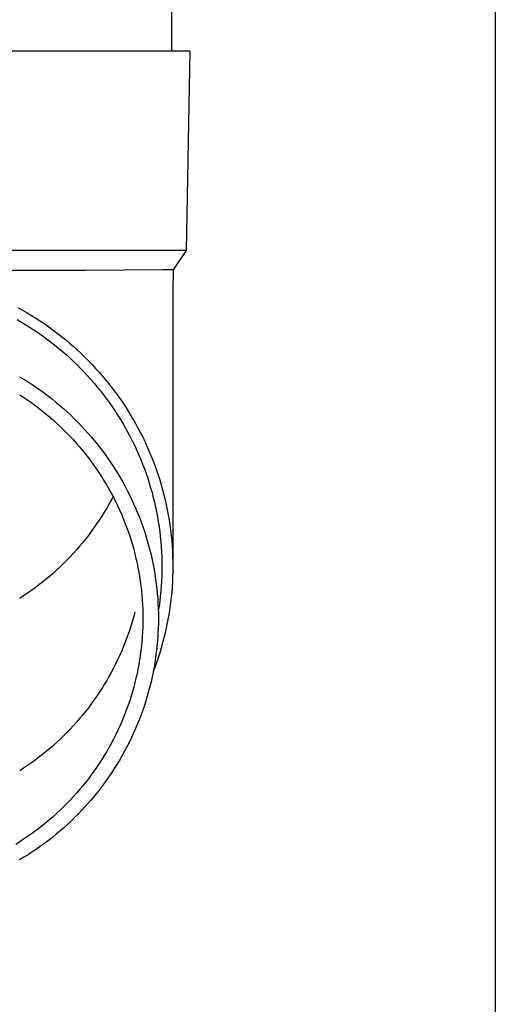
# Model space of a CAD drawing. Units: millimetres. Extents: x 0 to 37845, y 0 to 26730.
# Drawn here: x 2431 to 2479, y 3913 to 4012 of the extents above; entities that cross this region are included whole.
import ezdxf

# ---------------------------------------------------------------- set-up
doc = ezdxf.new("R2010")
doc.units = ezdxf.units.MM
doc.layers.add('YKK_13', color=4, linetype='Continuous', lineweight=30)
doc.layers.add('YKK_A1', color=4, linetype='Continuous', lineweight=30)

msp = doc.modelspace()

# ---------------------------------------------------------------- linework, layer by layer
at = {"layer": 'YKK_13', "linetype": 'Continuous', "ltscale": 25}
msp.add_line((2446.102, 4093.5), (2446.102, 4008.573), dxfattribs=at)
at = {"layer": 'YKK_13'}
for p, q in [((2446.852, 4008.573), (2416.102, 4008.573)), ((2447.952, 4008.573), (2446.852, 4008.573)), ((2447.952, 4008.573), (2447.603, 3988.573)), ((2447.603, 3988.573), (2416.102, 3988.573)), ((2447.603, 3988.573), (2446.291, 3986.631)), ((2445.263, 3986.631), (2437.449, 3986.573)), ((2446.291, 3986.631), (2445.263, 3986.631)), ((2446.291, 3986.631), (2446.252, 3984.469)), ((2437.449, 3986.573), (2416.102, 3986.573)), ((2446.252, 3984.468), (2446.252, 3956.881)), ((2430.719, 3982.849), (2431.177, 3982.594)), ((2431.177, 3982.594), (2431.631, 3982.331)), ((2431.631, 3982.331), (2432.079, 3982.06)), ((2432.079, 3982.06), (2432.523, 3981.782)), ((2432.523, 3981.782), (2432.962, 3981.496)), ((2430.627, 3981.641), (2431.064, 3981.388)), ((2431.064, 3981.388), (2431.497, 3981.127)), ((2431.497, 3981.127), (2431.924, 3980.859)), ((2431.924, 3980.859), (2432.347, 3980.584)), ((2432.962, 3981.496), (2433.396, 3981.202)), ((2433.396, 3981.202), (2433.824, 3980.901)), ((2433.824, 3980.901), (2434.247, 3980.593)), ((2432.347, 3980.584), (2432.765, 3980.301)), ((2432.765, 3980.301), (2433.178, 3980.011)), ((2433.178, 3980.011), (2433.585, 3979.714)), ((2433.585, 3979.714), (2433.987, 3979.411)), ((2434.247, 3980.593), (2434.665, 3980.278)), ((2434.665, 3980.278), (2435.076, 3979.955)), ((2435.076, 3979.955), (2435.482, 3979.625)), ((2433.987, 3979.411), (2434.384, 3979.1)), ((2434.384, 3979.1), (2434.775, 3978.783)), ((2434.775, 3978.783), (2435.161, 3978.459)), ((2435.482, 3979.625), (2435.883, 3979.289)), ((2435.883, 3979.289), (2436.277, 3978.945)), ((2436.277, 3978.945), (2436.665, 3978.595)), ((2435.161, 3978.459), (2435.541, 3978.128)), ((2435.541, 3978.128), (2435.914, 3977.791)), ((2435.914, 3977.791), (2436.282, 3977.447)), ((2436.665, 3978.595), (2437.046, 3978.239)), ((2437.046, 3978.239), (2437.422, 3977.875)), ((2437.422, 3977.875), (2437.79, 3977.506)), ((2436.282, 3977.447), (2436.644, 3977.098)), ((2436.644, 3977.098), (2436.999, 3976.742)), ((2436.999, 3976.742), (2437.348, 3976.38)), ((2437.79, 3977.506), (2438.153, 3977.13)), ((2438.153, 3977.13), (2438.508, 3976.748)), ((2438.508, 3976.748), (2438.857, 3976.36)), ((2430.884, 3975.908), (2431.311, 3975.651)), ((2437.348, 3976.38), (2437.691, 3976.012)), ((2437.691, 3976.012), (2438.027, 3975.638)), ((2438.857, 3976.36), (2439.199, 3975.966)), ((2439.199, 3975.966), (2439.533, 3975.566)), ((2431.311, 3975.651), (2431.734, 3975.385)), ((2431.734, 3975.385), (2432.151, 3975.113)), ((2432.151, 3975.113), (2432.564, 3974.834)), ((2432.564, 3974.834), (2432.972, 3974.547)), ((2438.027, 3975.638), (2438.356, 3975.259)), ((2438.356, 3975.259), (2438.678, 3974.874)), ((2438.678, 3974.874), (2438.994, 3974.483)), ((2439.533, 3975.566), (2439.861, 3975.16)), ((2439.861, 3975.16), (2440.181, 3974.749)), ((2440.181, 3974.749), (2440.494, 3974.333)), ((2430.889, 3974.098), (2431.284, 3973.84)), ((2431.284, 3973.84), (2431.675, 3973.576)), ((2432.972, 3974.547), (2433.374, 3974.253)), ((2433.374, 3974.253), (2433.772, 3973.953)), ((2433.772, 3973.953), (2434.164, 3973.646)), ((2438.994, 3974.483), (2439.303, 3974.087)), ((2439.303, 3974.087), (2439.604, 3973.686)), ((2440.494, 3974.333), (2440.8, 3973.911)), ((2440.8, 3973.911), (2441.098, 3973.484)), ((2431.675, 3973.576), (2432.061, 3973.305)), ((2432.061, 3973.305), (2432.442, 3973.028)), ((2432.442, 3973.028), (2432.818, 3972.743)), ((2434.164, 3973.646), (2434.55, 3973.332)), ((2434.55, 3973.332), (2434.931, 3973.011)), ((2434.931, 3973.011), (2435.306, 3972.684)), ((2439.604, 3973.686), (2439.899, 3973.28)), ((2439.899, 3973.28), (2440.186, 3972.869)), ((2440.186, 3972.869), (2440.466, 3972.453)), ((2441.098, 3973.484), (2441.388, 3973.052)), ((2441.388, 3973.052), (2441.671, 3972.615)), ((2432.818, 3972.743), (2433.188, 3972.453)), ((2433.188, 3972.453), (2433.554, 3972.156)), ((2433.554, 3972.156), (2433.914, 3971.853)), ((2433.914, 3971.853), (2434.269, 3971.544)), ((2435.306, 3972.684), (2435.676, 3972.351)), ((2435.676, 3972.351), (2436.039, 3972.011)), ((2436.039, 3972.011), (2436.396, 3971.665)), ((2440.466, 3972.453), (2440.738, 3972.032)), ((2440.738, 3972.032), (2441.003, 3971.606)), ((2441.671, 3972.615), (2441.946, 3972.173)), ((2441.946, 3972.173), (2442.213, 3971.726)), ((2434.269, 3971.544), (2434.619, 3971.228)), ((2434.619, 3971.228), (2434.962, 3970.907)), ((2434.962, 3970.907), (2435.3, 3970.58)), ((2436.396, 3971.665), (2436.747, 3971.313)), ((2436.747, 3971.313), (2437.092, 3970.956)), ((2437.092, 3970.956), (2437.431, 3970.592)), ((2441.003, 3971.606), (2441.26, 3971.176)), ((2441.26, 3971.176), (2441.51, 3970.742)), ((2442.213, 3971.726), (2442.472, 3971.275)), ((2442.472, 3971.275), (2442.723, 3970.82)), ((2442.723, 3970.82), (2442.966, 3970.36)), ((2435.3, 3970.58), (2435.632, 3970.247)), ((2435.632, 3970.247), (2435.959, 3969.909)), ((2435.959, 3969.909), (2436.279, 3969.565)), ((2437.431, 3970.592), (2437.763, 3970.222)), ((2437.763, 3970.222), (2438.088, 3969.847)), ((2438.088, 3969.847), (2438.406, 3969.466)), ((2441.51, 3970.742), (2441.752, 3970.304)), ((2441.752, 3970.304), (2441.986, 3969.861)), ((2441.986, 3969.861), (2442.212, 3969.414)), ((2442.966, 3970.36), (2443.201, 3969.897)), ((2443.201, 3969.897), (2443.428, 3969.429)), ((2436.279, 3969.565), (2436.593, 3969.215)), ((2436.593, 3969.215), (2436.9, 3968.86)), ((2436.9, 3968.86), (2437.202, 3968.5)), ((2438.406, 3969.466), (2438.718, 3969.08)), ((2438.718, 3969.08), (2439.023, 3968.688)), ((2442.212, 3969.414), (2442.431, 3968.964)), ((2442.431, 3968.964), (2442.641, 3968.51)), ((2443.428, 3969.429), (2443.646, 3968.957)), ((2443.646, 3968.957), (2443.856, 3968.482)), ((2437.202, 3968.5), (2437.497, 3968.135)), ((2437.497, 3968.135), (2437.785, 3967.765)), ((2439.023, 3968.688), (2439.321, 3968.292)), ((2439.321, 3968.292), (2439.612, 3967.89)), ((2439.612, 3967.89), (2439.896, 3967.483)), ((2442.641, 3968.51), (2442.843, 3968.052)), ((2442.843, 3968.052), (2443.037, 3967.591)), ((2443.856, 3968.482), (2444.057, 3968.004)), ((2444.057, 3968.004), (2444.25, 3967.521)), ((2437.785, 3967.765), (2438.067, 3967.389)), ((2438.067, 3967.389), (2438.342, 3967.009)), ((2438.342, 3967.009), (2438.611, 3966.625)), ((2439.896, 3967.483), (2440.172, 3967.072)), ((2440.172, 3967.072), (2440.441, 3966.655)), ((2443.037, 3967.591), (2443.223, 3967.127)), ((2443.223, 3967.127), (2443.4, 3966.66)), ((2444.25, 3967.521), (2444.434, 3967.036)), ((2444.434, 3967.036), (2444.61, 3966.548)), ((2438.611, 3966.625), (2438.872, 3966.236)), ((2438.872, 3966.236), (2439.127, 3965.842)), ((2440.441, 3966.655), (2440.703, 3966.235)), ((2440.703, 3966.235), (2440.957, 3965.81)), ((2443.4, 3966.66), (2443.57, 3966.189)), ((2443.57, 3966.189), (2443.731, 3965.716)), ((2444.61, 3966.548), (2444.777, 3966.056)), ((2444.777, 3966.056), (2444.935, 3965.562)), ((2439.127, 3965.842), (2439.374, 3965.444)), ((2439.374, 3965.444), (2439.615, 3965.042)), ((2439.615, 3965.042), (2439.848, 3964.636)), ((2440.957, 3965.81), (2441.204, 3965.38)), ((2441.204, 3965.38), (2441.443, 3964.946)), ((2441.443, 3964.946), (2441.674, 3964.509)), ((2443.731, 3965.716), (2443.883, 3965.24)), ((2443.883, 3965.24), (2444.027, 3964.762)), ((2444.935, 3965.562), (2445.084, 3965.065)), ((2445.084, 3965.065), (2445.225, 3964.566)), ((2439.848, 3964.636), (2440.074, 3964.226)), ((2440.074, 3964.226), (2440.293, 3963.812)), ((2440.258, 3963.879), (2440.074, 3963.532)), ((2441.674, 3964.509), (2441.898, 3964.067)), ((2441.898, 3964.067), (2442.113, 3963.622)), ((2444.027, 3964.762), (2444.163, 3964.281)), ((2444.163, 3964.281), (2444.289, 3963.798)), ((2445.225, 3964.566), (2445.357, 3964.064)), ((2445.357, 3964.064), (2445.48, 3963.56)), ((2439.848, 3963.122), (2439.615, 3962.716)), ((2440.074, 3963.532), (2439.848, 3963.122)), ((2440.293, 3963.812), (2440.505, 3963.394)), ((2440.505, 3963.394), (2440.709, 3962.973)), ((2440.709, 3962.973), (2440.905, 3962.548)), ((2442.113, 3963.622), (2442.321, 3963.172)), ((2442.321, 3963.172), (2442.521, 3962.72)), ((2444.289, 3963.798), (2444.408, 3963.313)), ((2444.408, 3963.313), (2444.518, 3962.826)), ((2445.48, 3963.56), (2445.594, 3963.054)), ((2445.594, 3963.054), (2445.698, 3962.547)), ((2439.127, 3961.916), (2438.872, 3961.522)), ((2439.374, 3962.314), (2439.127, 3961.916)), ((2439.615, 3962.716), (2439.374, 3962.314)), ((2440.905, 3962.548), (2441.094, 3962.12)), ((2441.094, 3962.12), (2441.275, 3961.689)), ((2442.521, 3962.72), (2442.713, 3962.264)), ((2442.713, 3962.264), (2442.896, 3961.805)), ((2444.518, 3962.826), (2444.619, 3962.337)), ((2444.619, 3962.337), (2444.711, 3961.846)), ((2445.698, 3962.547), (2445.794, 3962.037)), ((2445.794, 3962.037), (2445.881, 3961.526)), ((2438.611, 3961.133), (2438.342, 3960.749)), ((2438.872, 3961.522), (2438.611, 3961.133)), ((2441.275, 3961.689), (2441.449, 3961.255)), ((2441.449, 3961.255), (2441.615, 3960.818)), ((2442.896, 3961.805), (2443.072, 3961.343)), ((2443.072, 3961.343), (2443.239, 3960.877)), ((2444.711, 3961.846), (2444.795, 3961.354)), ((2444.795, 3961.354), (2444.87, 3960.86)), ((2445.881, 3961.526), (2445.959, 3961.014)), ((2445.959, 3961.014), (2446.028, 3960.5)), ((2437.785, 3959.994), (2437.497, 3959.623)), ((2438.067, 3960.369), (2437.785, 3959.994)), ((2438.342, 3960.749), (2438.067, 3960.369)), ((2441.615, 3960.818), (2441.773, 3960.378)), ((2441.773, 3960.378), (2441.924, 3959.935)), ((2441.924, 3959.935), (2442.066, 3959.49)), ((2443.239, 3960.877), (2443.398, 3960.409)), ((2443.398, 3960.409), (2443.548, 3959.939)), ((2443.548, 3959.939), (2443.691, 3959.466)), ((2444.87, 3960.86), (2444.936, 3960.366)), ((2444.936, 3960.366), (2444.993, 3959.87)), ((2446.028, 3960.5), (2446.087, 3959.985)), ((2446.087, 3959.985), (2446.138, 3959.469)), ((2437.202, 3959.258), (2436.9, 3958.898)), ((2437.497, 3959.623), (2437.202, 3959.258)), ((2442.066, 3959.49), (2442.201, 3959.043)), ((2442.201, 3959.043), (2442.327, 3958.593)), ((2443.691, 3959.466), (2443.824, 3958.99)), ((2443.824, 3958.99), (2443.95, 3958.512)), ((2444.993, 3959.87), (2445.042, 3959.373)), ((2445.042, 3959.373), (2445.082, 3958.876)), ((2446.138, 3959.469), (2446.179, 3958.953)), ((2446.179, 3958.953), (2446.211, 3958.435)), ((2436.279, 3958.194), (2435.959, 3957.849)), ((2436.593, 3958.543), (2436.279, 3958.194)), ((2436.9, 3958.898), (2436.593, 3958.543)), ((2442.327, 3958.593), (2442.446, 3958.141)), ((2442.446, 3958.141), (2442.557, 3957.687)), ((2443.95, 3958.512), (2444.067, 3958.033)), ((2444.067, 3958.033), (2444.175, 3957.551)), ((2445.082, 3958.876), (2445.113, 3958.378)), ((2445.113, 3958.378), (2445.135, 3957.879)), ((2446.211, 3958.435), (2446.234, 3957.918)), ((2435.3, 3957.178), (2434.962, 3956.851)), ((2435.632, 3957.511), (2435.3, 3957.178)), ((2435.959, 3957.849), (2435.632, 3957.511)), ((2442.557, 3957.687), (2442.659, 3957.232)), ((2442.659, 3957.232), (2442.754, 3956.774)), ((2444.175, 3957.551), (2444.275, 3957.067)), ((2444.275, 3957.067), (2444.366, 3956.582)), ((2445.135, 3957.879), (2445.148, 3957.38)), ((2445.148, 3957.38), (2445.152, 3956.881)), ((2446.234, 3957.918), (2446.248, 3957.4)), ((2446.248, 3957.4), (2446.252, 3956.881)), ((2434.269, 3956.214), (2433.914, 3955.905)), ((2434.619, 3956.53), (2434.269, 3956.214)), ((2434.962, 3956.851), (2434.619, 3956.53)), ((2442.754, 3956.774), (2442.84, 3956.315)), ((2442.84, 3956.315), (2442.918, 3955.855)), ((2444.366, 3956.582), (2444.449, 3956.095)), ((2444.449, 3956.095), (2444.523, 3955.607)), ((2445.148, 3956.382), (2445.135, 3955.884)), ((2445.152, 3956.881), (2445.148, 3956.382)), ((2446.248, 3956.363), (2446.234, 3955.845)), ((2446.252, 3956.881), (2446.248, 3956.363)), ((2432.818, 3955.015), (2432.442, 3954.731)), ((2433.188, 3955.305), (2432.818, 3955.015)), ((2433.554, 3955.602), (2433.188, 3955.305)), ((2433.914, 3955.905), (2433.554, 3955.602)), ((2442.918, 3955.855), (2442.988, 3955.394)), ((2442.988, 3955.394), (2443.05, 3954.931)), ((2444.523, 3955.607), (2444.588, 3955.118)), ((2444.588, 3955.118), (2444.645, 3954.628)), ((2445.113, 3955.385), (2445.082, 3954.887)), ((2445.135, 3955.884), (2445.113, 3955.385)), ((2446.211, 3955.328), (2446.179, 3954.81)), ((2446.234, 3955.845), (2446.211, 3955.328)), ((2431.675, 3954.182), (2431.284, 3953.918)), ((2432.061, 3954.453), (2431.675, 3954.182)), ((2432.442, 3954.731), (2432.061, 3954.453)), ((2443.05, 3954.931), (2443.104, 3954.467)), ((2443.104, 3954.467), (2443.149, 3954.003)), ((2443.149, 3954.003), (2443.186, 3953.537)), ((2444.645, 3954.628), (2444.693, 3954.136)), ((2444.693, 3954.136), (2444.732, 3953.644)), ((2445.042, 3954.39), (2444.993, 3953.893)), ((2445.082, 3954.887), (2445.042, 3954.39)), ((2446.138, 3954.294), (2446.087, 3953.778)), ((2446.179, 3954.81), (2446.138, 3954.294)), ((2431.284, 3953.918), (2430.889, 3953.66)), ((2443.186, 3953.537), (2443.215, 3953.071)), ((2443.215, 3953.071), (2443.236, 3952.605)), ((2444.732, 3953.644), (2444.763, 3953.152)), ((2444.763, 3953.152), (2444.785, 3952.659)), ((2444.936, 3953.397), (2444.87, 3952.903)), ((2444.993, 3953.893), (2444.936, 3953.397)), ((2446.028, 3953.263), (2445.959, 3952.749)), ((2446.087, 3953.778), (2446.028, 3953.263)), ((2442.446, 3952.327), (2442.327, 3951.875)), ((2443.236, 3952.605), (2443.248, 3952.139)), ((2443.248, 3952.139), (2443.252, 3951.672)), ((2444.785, 3952.659), (2444.798, 3952.165)), ((2444.87, 3952.903), (2444.795, 3952.409)), ((2444.798, 3952.165), (2444.802, 3951.672)), ((2445.881, 3952.237), (2445.794, 3951.726)), ((2445.959, 3952.749), (2445.881, 3952.237)), ((2442.201, 3951.426), (2442.066, 3950.978)), ((2442.327, 3951.875), (2442.201, 3951.426)), ((2443.248, 3951.205), (2443.236, 3950.739)), ((2443.252, 3951.672), (2443.248, 3951.205)), ((2444.798, 3951.179), (2444.785, 3950.685)), ((2444.802, 3951.672), (2444.798, 3951.179)), ((2445.698, 3951.216), (2445.594, 3950.709)), ((2445.794, 3951.726), (2445.698, 3951.216)), ((2441.773, 3950.09), (2441.615, 3949.65)), ((2441.924, 3950.533), (2441.773, 3950.09)), ((2442.066, 3950.978), (2441.924, 3950.533)), ((2443.215, 3950.273), (2443.186, 3949.807)), ((2443.236, 3950.739), (2443.215, 3950.273)), ((2444.763, 3950.192), (2444.732, 3949.7)), ((2444.785, 3950.685), (2444.763, 3950.192)), ((2445.48, 3950.203), (2445.357, 3949.699)), ((2445.594, 3950.709), (2445.48, 3950.203)), ((2441.449, 3949.213), (2441.275, 3948.779)), ((2441.615, 3949.65), (2441.449, 3949.213)), ((2443.149, 3949.341), (2443.104, 3948.877)), ((2443.186, 3949.807), (2443.149, 3949.341)), ((2444.693, 3949.208), (2444.645, 3948.716)), ((2444.732, 3949.7), (2444.693, 3949.208)), ((2445.225, 3949.197), (2445.084, 3948.698)), ((2445.357, 3949.699), (2445.225, 3949.197)), ((2441.094, 3948.348), (2440.905, 3947.92)), ((2441.275, 3948.779), (2441.094, 3948.348)), ((2443.05, 3948.413), (2442.988, 3947.951)), ((2443.104, 3948.877), (2443.05, 3948.413)), ((2444.588, 3948.226), (2444.523, 3947.737)), ((2444.645, 3948.716), (2444.588, 3948.226)), ((2444.935, 3948.201), (2444.777, 3947.707)), ((2445.084, 3948.698), (2444.935, 3948.201)), ((2440.709, 3947.495), (2440.505, 3947.074)), ((2440.905, 3947.92), (2440.709, 3947.495)), ((2442.918, 3947.489), (2442.84, 3947.029)), ((2442.988, 3947.951), (2442.918, 3947.489)), ((2444.449, 3947.249), (2444.366, 3946.762)), ((2444.61, 3947.215), (2444.434, 3946.727)), ((2444.523, 3947.737), (2444.449, 3947.249)), ((2444.777, 3947.707), (2444.61, 3947.215)), ((2440.074, 3946.242), (2439.848, 3945.832)), ((2440.293, 3946.656), (2440.074, 3946.242)), ((2440.505, 3947.074), (2440.293, 3946.656)), ((2442.659, 3946.112), (2442.557, 3945.657)), ((2442.754, 3946.57), (2442.659, 3946.112)), ((2442.84, 3947.029), (2442.754, 3946.57)), ((2444.275, 3946.277), (2444.175, 3945.793)), ((2444.366, 3946.762), (2444.275, 3946.277)), ((2444.434, 3946.727), (2444.287, 3946.339)), ((2439.615, 3945.426), (2439.374, 3945.024)), ((2439.848, 3945.832), (2439.615, 3945.426)), ((2442.446, 3945.203), (2442.327, 3944.751)), ((2442.557, 3945.657), (2442.446, 3945.203)), ((2444.067, 3945.312), (2443.95, 3944.832)), ((2444.175, 3945.793), (2444.067, 3945.312)), ((2438.872, 3944.232), (2438.611, 3943.843)), ((2439.127, 3944.626), (2438.872, 3944.232)), ((2439.374, 3945.024), (2439.127, 3944.626)), ((2442.201, 3944.301), (2442.066, 3943.854)), ((2442.327, 3944.751), (2442.201, 3944.301)), ((2443.824, 3944.354), (2443.691, 3943.878)), ((2443.95, 3944.832), (2443.824, 3944.354)), ((2438.342, 3943.459), (2438.067, 3943.079)), ((2438.611, 3943.843), (2438.342, 3943.459)), ((2441.924, 3943.409), (2441.773, 3942.966)), ((2442.066, 3943.854), (2441.924, 3943.409)), ((2443.548, 3943.405), (2443.398, 3942.935)), ((2443.691, 3943.878), (2443.548, 3943.405)), ((2437.497, 3942.333), (2437.202, 3941.968)), ((2437.785, 3942.704), (2437.497, 3942.333)), ((2438.067, 3943.079), (2437.785, 3942.704)), ((2441.615, 3942.526), (2441.449, 3942.089)), ((2441.773, 3942.966), (2441.615, 3942.526)), ((2443.239, 3942.467), (2443.072, 3942.001)), ((2443.398, 3942.935), (2443.239, 3942.467)), ((2436.593, 3941.253), (2436.279, 3940.904)), ((2436.9, 3941.608), (2436.593, 3941.253)), ((2437.202, 3941.968), (2436.9, 3941.608)), ((2441.094, 3941.224), (2440.905, 3940.796)), ((2441.275, 3941.655), (2441.094, 3941.224)), ((2441.449, 3942.089), (2441.275, 3941.655)), ((2442.896, 3941.539), (2442.713, 3941.08)), ((2443.072, 3942.001), (2442.896, 3941.539)), ((2435.632, 3940.221), (2435.3, 3939.888)), ((2435.959, 3940.559), (2435.632, 3940.221)), ((2436.279, 3940.904), (2435.959, 3940.559)), ((2440.709, 3940.371), (2440.505, 3939.95)), ((2440.905, 3940.796), (2440.709, 3940.371)), ((2442.321, 3940.172), (2442.113, 3939.722)), ((2442.521, 3940.624), (2442.321, 3940.172)), ((2442.713, 3941.08), (2442.521, 3940.624)), ((2434.619, 3939.24), (2434.269, 3938.924)), ((2434.962, 3939.561), (2434.619, 3939.24)), ((2435.3, 3939.888), (2434.962, 3939.561)), ((2440.293, 3939.532), (2440.074, 3939.118)), ((2440.505, 3939.95), (2440.293, 3939.532)), ((2441.898, 3939.277), (2441.674, 3938.835)), ((2442.113, 3939.722), (2441.898, 3939.277)), ((2433.554, 3938.312), (2433.188, 3938.015)), ((2433.914, 3938.615), (2433.554, 3938.312)), ((2434.269, 3938.924), (2433.914, 3938.615)), ((2439.615, 3938.302), (2439.374, 3937.9)), ((2439.848, 3938.708), (2439.615, 3938.302)), ((2440.074, 3939.118), (2439.848, 3938.708)), ((2441.443, 3938.398), (2441.204, 3937.964)), ((2441.674, 3938.835), (2441.443, 3938.398)), ((2432.442, 3937.441), (2432.061, 3937.163)), ((2432.818, 3937.725), (2432.442, 3937.441)), ((2433.188, 3938.015), (2432.818, 3937.725)), ((2439.127, 3937.502), (2438.872, 3937.108)), ((2439.374, 3937.9), (2439.127, 3937.502)), ((2440.957, 3937.535), (2440.703, 3937.109)), ((2441.204, 3937.964), (2440.957, 3937.535)), ((2431.284, 3936.628), (2430.889, 3936.37)), ((2431.675, 3936.892), (2431.284, 3936.628)), ((2432.061, 3937.163), (2431.675, 3936.892)), ((2438.342, 3936.335), (2438.067, 3935.955)), ((2438.611, 3936.719), (2438.342, 3936.335)), ((2438.872, 3937.108), (2438.611, 3936.719)), ((2440.172, 3936.272), (2439.896, 3935.861)), ((2440.441, 3936.689), (2440.172, 3936.272)), ((2440.703, 3937.109), (2440.441, 3936.689)), ((2437.785, 3935.579), (2437.497, 3935.209)), ((2438.067, 3935.955), (2437.785, 3935.579)), ((2439.612, 3935.454), (2439.321, 3935.052)), ((2439.896, 3935.861), (2439.612, 3935.454)), ((2436.9, 3934.484), (2436.593, 3934.129)), ((2437.202, 3934.844), (2436.9, 3934.484)), ((2437.497, 3935.209), (2437.202, 3934.844)), ((2438.718, 3934.264), (2438.406, 3933.878)), ((2439.023, 3934.656), (2438.718, 3934.264)), ((2439.321, 3935.052), (2439.023, 3934.656)), ((2435.959, 3933.435), (2435.632, 3933.097)), ((2436.279, 3933.779), (2435.959, 3933.435)), ((2436.593, 3934.129), (2436.279, 3933.779)), ((2438.088, 3933.497), (2437.763, 3933.122)), ((2438.406, 3933.878), (2438.088, 3933.497)), ((2434.962, 3932.437), (2434.619, 3932.116)), ((2435.3, 3932.764), (2434.962, 3932.437)), ((2435.632, 3933.097), (2435.3, 3932.764)), ((2437.092, 3932.389), (2436.747, 3932.031)), ((2437.431, 3932.752), (2437.092, 3932.389)), ((2437.763, 3933.122), (2437.431, 3932.752)), ((2433.914, 3931.491), (2433.554, 3931.188)), ((2434.269, 3931.8), (2433.914, 3931.491)), ((2434.619, 3932.116), (2434.269, 3931.8)), ((2436.039, 3931.333), (2435.676, 3930.993)), ((2436.396, 3931.679), (2436.039, 3931.333)), ((2436.747, 3932.031), (2436.396, 3931.679)), ((2432.442, 3930.317), (2432.061, 3930.039)), ((2432.818, 3930.601), (2432.442, 3930.317)), ((2433.188, 3930.891), (2432.818, 3930.601)), ((2433.554, 3931.188), (2433.188, 3930.891)), ((2434.931, 3930.333), (2434.55, 3930.012)), ((2435.306, 3930.66), (2434.931, 3930.333)), ((2435.676, 3930.993), (2435.306, 3930.66)), ((2431.284, 3929.504), (2430.889, 3929.246)), ((2431.675, 3929.768), (2431.284, 3929.504)), ((2432.061, 3930.039), (2431.675, 3929.768)), ((2433.772, 3929.391), (2433.374, 3929.091)), ((2434.164, 3929.698), (2433.772, 3929.391)), ((2434.55, 3930.012), (2434.164, 3929.698)), ((2430.889, 3929.246), (2430.49, 3928.995)), ((2432.564, 3928.51), (2432.151, 3928.231)), ((2432.972, 3928.797), (2432.564, 3928.51)), ((2433.374, 3929.091), (2432.972, 3928.797)), ((2431.311, 3927.693), (2430.884, 3927.436)), ((2431.734, 3927.959), (2431.311, 3927.693)), ((2432.151, 3928.231), (2431.734, 3927.959))]:
    msp.add_line(p, q, dxfattribs=at)
at = {"layer": 'YKK_A1', "linetype": 'Continuous', "ltscale": 25}
msp.add_line((2478.602, 6257.5), (2478.602, 3402.5), dxfattribs=at)

doc.saveas('drawing.dxf')
